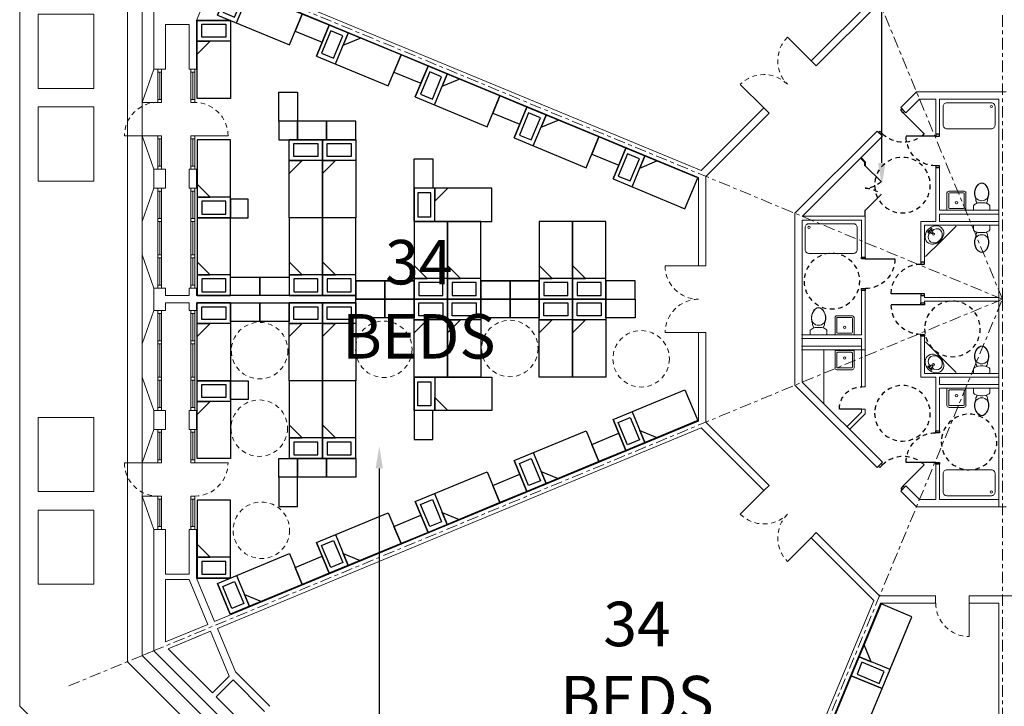
# Model space of a CAD drawing. Units: metres. Extents: x -9821 to 1495, y -249 to 1419.
# Drawn here: x -9611 to -9584, y -48 to -29 of the extents above; entities that cross this region are included whole.
import ezdxf
from ezdxf import colors
from ezdxf.entities.mleader import LeaderData, LeaderLine
from ezdxf.math import Vec2, Vec3

# ---------------------------------------------------------------- set-up
doc = ezdxf.new("R2010")
doc.units = ezdxf.units.M
doc.header["$LTSCALE"] = 0.25
doc.header["$MEASUREMENT"] = 0
doc.linetypes.add('CENTER', pattern=[2, 1.25, -0.25, 0.25, -0.25])
doc.linetypes.add('DASHED', pattern=[0.75, 0.5, -0.25])
doc.layers.get('0').update_dxf_attribs({"color": 5})
for name, color, linetype, lineweight in [('A-01 APPL', 2, 'Continuous', 20), ('A-01 DECK', 2, 'Continuous', 20), ('A-01 EX. WALL', 4, 'Continuous', 20), ('A-01 TEXT', 6, 'Continuous', 20), ('A-02 DOOR', 6, 'Continuous', 20), ('A-02 WINDOW', 6, 'Continuous', 20), ('E-BUILDING', 4, 'Continuous', 20)]:
    doc.layers.add(name, color=color, linetype=linetype, lineweight=lineweight)
doc.layers.add('A-01 DOORS', color=6, linetype='Continuous')
doc.layers.add('A2- FURNITURE', color=8, linetype='Continuous')
doc.styles.add('AR', font='arial.ttf')

# ---------------------------------------------------------------- blocks, each defined once
blk = doc.blocks.new('SHELTER BED')
at = {"layer": 'A2- FURNITURE'}
for p, q in [((0, -1.358), (0.9, -1.358)), ((0.9, -1.358), (0.549, -1.358)), ((0.549, -1.358), (0.9, -1.709))]:
    blk.add_line(p, q, dxfattribs=at)
for points in [[(0, -2.9), (0.9, -2.9), (0.9, -0.8), (0, -0.8)], [(0, -0.8), (0.9, -0.8), (0.9, -0.8), (0, -0.8)], [(0.126, -1.249), (0.774, -1.249), (0.774, -0.9), (0.126, -0.9)]]:
    blk.add_lwpolyline(points, close=True, dxfattribs=at)
blk = doc.blocks.new('TOILET TOP')
at = {"linetype": 'Continuous'}
for p, q in [((-8.8, 0, 0), (-8.7, 0)), ((-8.7, 0), (8.7, 0)), ((8.7, 0), (8.8, 0, 0)), ((-8.8, -0.1, 0), (-8.8, 0, 0)), ((-8.8, -0.4, 0.3), (-8.8, -0.1, 0)), ((-8.8, -0.1, 0), (-8.8, -0.1, 0)), ((-8.8, -1.6, 0.3), (-8.8, -0.4, 0.3)), ((-8.8, -2.7, 0.3), (-8.8, -1.6, 0.3)), ((-8.8, -3.7, 0.3), (-8.8, -2.7, 0.3)), ((-8.8, -4.8, 0.3), (-8.8, -3.7, 0.3)), ((-8.8, -4.9, 0.3), (-8.8, -4.8, 0.3)), ((-8.8, -4.8, 0.3), (-8.8, -4.8, 0.3)), ((-7.9, -5.9, 0.3), (-8.8, -4.9, 0.3)), ((-5.9, -7.1, 0.3), (-7.9, -5.9, 0.3)), ((-3.6, -7.8, 0.3), (-5.9, -7.1, 0.3)), ((-1.2, -8, 0.3), (-3.6, -7.8, 0.3)), ((0, -8, 0.3), (-1.2, -8, 0.3)), ((-0.3, -10.2, -13.7), (0.3, -10.2, -13.7)), ((1.2, -8, 0.3), (0, -8, 0.3)), ((3.6, -7.8, 0.3), (1.2, -8, 0.3)), ((5.9, -7.1, 0.3), (3.6, -7.8, 0.3)), ((7.9, -5.9, 0.3), (5.9, -7.1, 0.3)), ((8.8, -4.9, 0.3), (7.9, -5.9, 0.3)), ((8.8, 0, 0), (8.8, -0.1, 0)), ((8.8, -0.1, 0), (8.8, -0.1, 0)), ((8.8, -0.1, 0), (8.8, -0.4, 0.3)), ((8.8, -0.4, 0.3), (8.8, -3.7, 0.3)), ((8.8, -3.7, 0.3), (8.8, -4.8, 0.3)), ((8.8, -4.8, 0.3), (8.8, -4.8, 0.3)), ((8.8, -4.8, 0.3), (8.8, -4.9, 0.3))]:
    blk.add_line(p, q, dxfattribs=at)
for points, elevation in [([(-7.9, -5.9), (-8, -6), (-8, -6), (-8, -6), (-6.8, -6.6)], -3), ([(-4.8, -7.4), (-4.8, -7.5), (-5.3, -8.3), (-6.1, -10.1), (-6.3, -11.1), (-6.4, -12), (-7, -14), (-7.3, -15.2), (-7.6, -16.5), (-7.7, -17.9), (-7.7, -18.7), (-7.6, -19.7), (-7.3, -21.1), (-6.8, -22.7), (-6.1, -24.3), (-4.9, -26.3), (-3.3, -27.8), (-1.4, -28.8), (0, -29), (1.4, -28.8), (3.3, -27.8), (4.9, -26.3), (6, -24.3), (6.8, -22.7), (7.3, -21.1), (7.6, -19.7), (7.7, -18.7), (7.7, -17.9), (7.6, -16.5), (7.3, -15.2), (7, -14), (6.4, -12), (6.3, -11.1), (6.1, -10.1), (5.3, -8.3), (4.9, -7.6), (4.8, -7.5), (4.8, -7.4)], -13.7), ([(-0.3, -10.2), (-1.6, -10.3), (-3.2, -10.8), (-5.8, -12.7), (-7, -15.3), (-7.3, -16.5), (-7.4, -17.8), (-7.4, -18.7), (-7.3, -19.7), (-7, -21.1), (-6.6, -22.5), (-5.8, -24.2), (-4.7, -26.1), (-3.2, -27.6), (-1.3, -28.6), (0, -28.8)], -13.7), ([(0.3, -10.2), (1.6, -10.3), (3.2, -10.8), (5.8, -12.7), (7, -15.3), (7.3, -16.5), (7.4, -17.8), (7.4, -18.7), (7.3, -19.7), (7, -21.1), (6.6, -22.5), (5.8, -24.2), (4.7, -26.1), (3.2, -27.6), (1.3, -28.6), (0, -28.8)], -13.7)]:
    blk.add_lwpolyline(points, dxfattribs=dict(at, elevation=elevation))
blk = doc.blocks.new('school sink')
at = {"color": 0, "linetype": 'Continuous'}
for p, q in [((-10.1, 18.4), (-10.1, 0)), ((-8.3, 20.3), (8.3, 20.3)), ((-8.3, 17.5), (-8.3, 2.8)), ((-7.4, 18.4), (7.4, 18.4)), ((8.3, 2.8), (8.3, 17.5)), ((10.1, 0), (10.1, 18.4)), ((-10.1, 0), (10.1, 0)), ((-7.4, 1.8), (7.4, 1.8))]:
    blk.add_line(p, q, dxfattribs=at)
blk.add_circle((0, 8), 1.27, dxfattribs=at)
for centre, radius, start, end in [((-8.3, 18.4), 1.84, 90, 180), ((-7.4, 17.5), 0.922, 90, 180), ((7.4, 17.5), 0.922, 0, 90), ((8.3, 18.4), 1.84, 0, 90), ((-7.4, 2.8), 0.922, 180, 270), ((7.4, 2.8), 0.922, 270, 0)]:
    blk.add_arc(centre, radius, start, end, dxfattribs=at)
blk = doc.blocks.new('M_BATH_BASIN_Vanity Unit_P')
at = {"lineweight": -2}
for p, q in [((6.1, 3.7), (6.1, 0.9)), ((6.1, -0.9), (6.1, -3.7))]:
    blk.add_line(p, q, dxfattribs=at)
for points in [[(4.8, -0.9), (4.8, -2.7), (3.6, -2.7), (3.6, 2.7), (4.8, 2.7), (4.8, 0.9)], [(7.8, 0.9), (3.9, 0.9), (3.9, -0.9), (7.8, -0.9)]]:
    blk.add_lwpolyline(points, dxfattribs=at)
for centre, major_axis, start_param, end_param in [((10.8, 0), (0, 10.8), -1.570796, 4.712389), ((12.1, 0), (0, 8.23), 2.032408, 7.39237), ((7.3, 0), (0, 1.02), 3.694408, 5.73037), ((9.7, 0), (0, 1.12), 4.712389, 10.995574)]:
    blk.add_ellipse(centre, major_axis=major_axis, ratio=0.818182, start_param=start_param, end_param=end_param, dxfattribs=at)
blk = doc.blocks.new('turtle shell hc bath')
at = {"layer": 'A-01 APPL'}
for p, q in [((3.838, -1.562), (3.428, -1.151)), ((6.962, -1.562), (7.372, -1.151)), ((3.838, -1.562), (4.249, -1.972)), ((6.962, -1.562), (6.551, -1.972)), ((4.038, -4.72), (2.583, -4.72))]:
    blk.add_line(p, q, dxfattribs=at)
for points in [[(0.1, -0.2), (0.1, -1.4, 0.414214), (0.2, -1.5), (0.7, -1.5, 0.414214), (0.8, -1.4), (0.8, -0.2, 0.414214), (0.7, -0.1), (0.2, -0.1, 0.414214)], [(10.7, -0.2), (10.7, -1.4, -0.414214), (10.6, -1.5), (10.1, -1.5, -0.414214), (10, -1.4), (10, -0.2, -0.414214), (10.1, -0.1), (10.6, -0.1, -0.414214)], [(7.438, -5.12), (7.438, -3.92, 0.414214), (7.338, -3.82), (6.738, -3.82, 0.414214), (6.638, -3.92), (6.638, -5.12, 0.414214), (6.738, -5.22), (7.338, -5.22, 0.414214)]]:
    blk.add_lwpolyline(points, format="xyb", close=True, dxfattribs=at)
for centre in [(0.2, -0.2), (10.6, -0.2), (7.338, -5.12)]:
    blk.add_circle(centre, 0.03, dxfattribs=at)
at = {"layer": 'A-01 DOORS'}
for p, q in [((1, -1.7), (1, -2.5)), ((9.8, -1.7), (9.8, -2.5)), ((0.367, -2.575), (0.933, -2.009)), ((5.25, -2.1), (5.25, -2.9)), ((5.55, -2.1), (5.55, -2.9)), ((10.433, -2.575), (9.867, -2.009)), ((6.488, -3.6), (6.488, -2.8)), ((7.798, -3.6), (8.222, -3.176)), ((8.998, -3.6), (8.574, -3.176)), ((2.438, -3.7), (2.438, -4.3)), ((9.093, -3.615), (9.208, -3.73)), ((9.108, -3.6), (9.223, -3.715))]:
    blk.add_line(p, q, dxfattribs=at)
for points in [[(0.95, -1.7), (1, -1.7), (1, -1.6), (0.95, -1.6)], [(1.8, -1.7), (1.85, -1.7), (1.85, -1.6), (1.8, -1.6)], [(9, -1.7), (8.95, -1.7), (8.95, -1.6), (9, -1.6)], [(9.85, -1.7), (9.8, -1.7), (9.8, -1.6), (9.85, -1.6)], [(4.4, -2.1), (4.45, -2.1), (4.45, -2), (4.4, -2)], [(5.25, -2.1), (5.3, -2.1), (5.3, -2), (5.25, -2)], [(5.55, -2.1), (5.5, -2.1), (5.5, -2), (5.55, -2)], [(6.4, -2.1), (6.35, -2.1), (6.35, -2), (6.4, -2)], [(0.331, -2.539), (0.367, -2.575), (0.296, -2.645), (0.261, -2.61)], [(10.469, -2.539), (10.433, -2.575), (10.504, -2.645), (10.539, -2.61)], [(0.933, -3.14), (0.968, -3.176), (0.897, -3.246), (0.862, -3.211)], [(9.867, -3.14), (9.832, -3.176), (9.903, -3.246), (9.938, -3.211)], [(5.688, -3.6), (5.638, -3.6), (5.638, -3.7), (5.688, -3.7)], [(6.538, -3.6), (6.488, -3.6), (6.488, -3.7), (6.538, -3.7)]]:
    blk.add_lwpolyline(points, close=True, dxfattribs=at)
for points in [[(7.638, -3.6), (7.798, -3.6), (7.798, -3.615), (7.638, -3.615)], [(9.108, -3.6), (8.998, -3.6), (8.998, -3.615), (9.093, -3.615)]]:
    blk.add_lwpolyline(points, dxfattribs=at)
at = {"layer": 'A-01 DOORS', "color": 5, "linetype": 'DASHED'}
for centre in [(1.55, -0.8), (4.6, -1.25), (2.323, -2.598), (8.477, -2.598), (5.888, -4.5)]:
    blk.add_circle(centre, 0.75, dxfattribs=at)
for centre, radius, start, end in [((1, -1.7), 0.8, 270, 0), ((9.8, -1.7), 0.8, 180, 270), ((0.367, -2.575), 0.8, 315, 45), ((5.25, -2.1), 0.8, 180, 270), ((5.55, -2.1), 0.8, 270, 0), ((10.433, -2.575), 0.8, 135, 225), ((6.488, -3.6), 0.8, 90, 180), ((7.798, -3.6), 0.6, 0, 45), ((8.998, -3.6), 0.6, 135, 180), ((2.438, -3.7), 0.6, 270, 0)]:
    blk.add_arc(centre, radius, start, end, dxfattribs=at)
at = {"layer": 'A-01 EX. WALL'}
for p, q in [((0, 0), (3, 0)), ((0, 0), (0, -1.6)), ((3, 0), (3, -1.6)), ((3.1, 0), (3.1, -1.6)), ((3.1, 0), (3.3, 0)), ((3.3, 0), (3.3, -1.6)), ((3.4, 0), (3.4, -2)), ((3.4, 0), (7.4, 0)), ((5.35, 0), (5.35, -2)), ((5.45, -2), (5.45, 0)), ((7.4, 0), (7.4, -2)), ((7.5, 0), (7.5, -1.6)), ((7.5, 0), (7.7, 0)), ((7.7, 0), (7.7, -1.6)), ((7.8, 0), (7.8, -1.6)), ((7.8, 0), (10.8, 0)), ((10.8, 0), (10.8, -1.6)), ((-0.2, -1.7), (-0.2, -2.22)), ((0, -1.6), (0.95, -1.6)), ((0, -1.7), (0.95, -1.7)), ((0, -1.7), (0, -1.7)), ((0, -1.7), (0, -2.137)), ((0.95, -1.7), (0.95, -1.6)), ((1.85, -1.6), (2.55, -1.6)), ((1.85, -1.7), (1.85, -1.6)), ((1.85, -1.7), (3.3, -1.7)), ((2.45, -1.7), (1.85, -1.7)), ((1.9, -1.6), (3, -1.6)), ((3.1, -1.6), (3.3, -1.6)), ((3.3, -1.7), (3.3, -2.1)), ((7.7, -1.6), (7.5, -1.6)), ((8.95, -1.7), (7.5, -1.7)), ((7.5, -1.7), (7.5, -2.1)), ((8.9, -1.6), (7.8, -1.6)), ((8.95, -1.6), (8.25, -1.6)), ((8.35, -1.7), (8.95, -1.7)), ((8.95, -1.7), (8.95, -1.6)), ((10.8, -1.6), (9.85, -1.6)), ((9.85, -1.7), (9.85, -1.6)), ((10.8, -1.7), (9.85, -1.7)), ((10.7, -1.6), (10.8, -1.6)), ((10.7, -1.7), (10.8, -1.7)), ((10.8, -1.7), (10.8, -1.7)), ((10.8, -1.7), (10.8, -2.137)), ((11, -1.7), (11, -2.22)), ((3.3, -2.1), (4.4, -2.1)), ((3.4, -2), (4.4, -2)), ((4.4, -2.1), (4.4, -2)), ((5.3, -2.1), (5.3, -2)), ((5.35, -2), (5.3, -2)), ((5.3, -2), (5.3, -2.1)), ((5.3, -2.1), (5.5, -2.1)), ((5.5, -2), (5.45, -2)), ((5.5, -2.1), (5.5, -2)), ((5.5, -2.1), (5.5, -2)), ((7.4, -2), (6.4, -2)), ((6.4, -2.1), (6.4, -2)), ((6.4, -2.1), (6.45, -2.1)), ((7.5, -2.1), (6.4, -2.1)), ((-0.2, -2.22), (0.225, -2.645)), ((0, -2.137), (0.367, -2.504)), ((10.8, -2.137), (10.433, -2.504)), ((11, -2.22), (10.575, -2.645)), ((0.367, -2.504), (0.225, -2.645)), ((10.433, -2.504), (10.575, -2.645)), ((1.003, -3.14), (0.862, -3.282)), ((1.003, -3.14), (3.163, -5.3)), ((9.797, -3.14), (7.637, -5.3)), ((9.797, -3.14), (9.938, -3.282)), ((0.862, -3.282), (3.08, -5.5)), ((9.938, -3.282), (7.72, -5.5)), ((2.311, -3.6), (1.887, -4.024)), ((2.353, -3.7), (1.958, -4.095)), ((2.438, -3.6), (2.311, -3.6)), ((2.438, -3.7), (2.353, -3.7)), ((2.438, -3.7), (2.438, -3.6)), ((5.638, -3.6), (3.038, -3.6)), ((3.038, -3.7), (3.038, -3.6)), ((4.338, -3.7), (3.038, -3.7)), ((4.038, -4.35), (4.038, -3.6)), ((4.038, -5.32), (4.038, -3.7)), ((4.138, -5.32), (4.138, -3.7)), ((4.138, -5.32), (4.138, -3.7)), ((4.338, -5.32), (4.338, -3.7)), ((4.338, -5.32), (4.338, -3.7)), ((4.438, -5.32), (4.438, -3.7)), ((5.638, -3.7), (4.438, -3.7)), ((4.438, -4.35), (4.438, -3.7)), ((5.638, -3.62), (5.638, -3.7)), ((7.638, -3.6), (6.538, -3.6)), ((6.538, -3.6), (6.538, -3.7)), ((7.538, -3.7), (6.538, -3.7)), ((7.538, -3.7), (7.538, -5.3)), ((7.638, -3.6), (7.638, -5.299)), ((4.438, -5.32), (4.438, -4.5)), ((7.538, -5.3), (3.163, -5.3)), ((7.72, -5.5), (3.08, -5.5))]:
    blk.add_line(p, q, dxfattribs=at)
at = {"layer": 'A-01 APPL', "yscale": 0.0254, "zscale": 0.0254}
for name, p, xscale, rotation in [('TOILET TOP', (3, -0.46), -0.0254, 270), ('TOILET TOP', (3.4, -0.46), 0.0254, 90.00000000000001), ('TOILET TOP', (7.4, -0.46), -0.0254, 270), ('TOILET TOP', (7.8, -0.46), 0.0254, 90.00000000000001), ('school sink', (3, -1.14), -0.0254, 90), ('school sink', (7.8, -1.14), 0.0254, 270), ('M_BATH_BASIN_Vanity Unit_P', (3.471, -1.929), 0.0254, 44.99999999999999), ('M_BATH_BASIN_Vanity Unit_P', (7.329, -1.929), -0.0254, 315), ('school sink', (4.015, -4.16), 0.0254, 89.9999999999994), ('school sink', (4.438, -4.16), -0.0254, 270.0000000000006), ('TOILET TOP', (4.438, -4.86), -0.0254, 90)]:
    blk.add_blockref(name, p, dxfattribs=dict(at, xscale=xscale, rotation=rotation))

msp = doc.modelspace()

# ---------------------------------------------------------------- linework, layer by layer
at = {"layer": 'A-01 DECK', "color": 2}
for p, q in [((-9610.662, -25.895), (-9610.662, -47.857)), ((-9607.356, -46.487), (-9607.356, -27.264)), ((-9607.356, -46.487), (-9593.763, -60.08)), ((-9595.132, -63.386), (-9610.662, -47.857))]:
    msp.add_line(p, q, dxfattribs=at)
at = {"layer": 'A-01 DECK', "color": 8}
for q in [(-9607.756, -26.957), (-9593.928, -60.48)]:
    msp.add_line((-9607.756, -46.653), q, dxfattribs=at)
at = {"layer": 'A-01 DECK'}
msp.add_line((-9607.04, -46.357), (-9607.356, -46.487), dxfattribs=at)
at = {"layer": 'A-01 DECK', "color": 8}
for points in [[(-9608.662, -29.186), (-9610.162, -29.186), (-9610.162, -31.186), (-9608.662, -31.186), (-9608.662, -29.186)], [(-9608.662, -31.686), (-9610.162, -31.686), (-9610.162, -33.686), (-9608.662, -33.686), (-9608.662, -31.686)], [(-9608.662, -40.066), (-9610.162, -40.066), (-9610.162, -42.066), (-9608.662, -42.066), (-9608.662, -40.066)], [(-9608.662, -42.566), (-9610.162, -42.566), (-9610.162, -44.566), (-9608.662, -44.566), (-9608.662, -42.566)]]:
    msp.add_lwpolyline(points, dxfattribs=at)
at = {"layer": 'A-01 EX. WALL'}
for p, q in [((-9607.04, -30.666), (-9607.04, -27.395)), ((-9592.275, -33.403), (-9605.329, -27.995)), ((-9592.351, -33.587), (-9605.406, -28.18)), ((-9587.624, -28.752), (-9589.313, -30.441)), ((-9587.465, -28.876), (-9589.172, -30.583)), ((-9606.729, -30.666), (-9606.729, -29.462)), ((-9606.091, -29.462), (-9606.729, -29.462)), ((-9589.313, -30.441), (-9589.172, -30.583)), ((-9606.729, -30.666), (-9607.04, -30.666)), ((-9605.891, -30.666), (-9606.091, -30.666)), ((-9585.951, -31.276), (-9584.051, -31.276)), ((-9584.251, -42.476), (-9584.251, -31.476)), ((-9590.586, -31.714), (-9592.275, -33.403)), ((-9590.444, -31.855), (-9592.151, -33.562)), ((-9590.586, -31.714), (-9590.444, -31.855)), ((-9607.04, -33.876), (-9607.04, -33.366)), ((-9606.729, -33.366), (-9607.04, -33.366)), ((-9606.729, -33.876), (-9606.729, -33.366)), ((-9606.091, -33.876), (-9606.091, -33.366)), ((-9605.891, -33.366), (-9606.091, -33.366)), ((-9605.891, -33.876), (-9605.891, -33.366)), ((-9592.351, -35.976), (-9592.351, -33.587)), ((-9592.151, -35.976), (-9592.151, -33.562)), ((-9606.729, -33.876), (-9607.04, -33.876)), ((-9605.891, -33.876), (-9606.091, -33.876)), ((-9592.351, -35.976), (-9592.151, -35.976)), ((-9607.04, -37.176), (-9607.04, -36.576)), ((-9606.729, -36.576), (-9607.04, -36.576)), ((-9606.729, -36.776), (-9606.729, -36.576)), ((-9606.091, -36.776), (-9606.091, -36.576)), ((-9605.891, -36.576), (-9606.091, -36.576)), ((-9605.891, -36.776), (-9605.891, -36.576)), ((-9606.091, -36.776), (-9606.729, -36.776)), ((-9601.596, -36.776), (-9605.891, -36.776)), ((-9601.596, -36.976), (-9601.596, -36.776)), ((-9606.729, -37.176), (-9607.04, -37.176)), ((-9606.729, -37.176), (-9606.729, -36.976)), ((-9606.091, -36.976), (-9606.729, -36.976)), ((-9606.091, -37.176), (-9606.091, -36.976)), ((-9605.891, -37.176), (-9606.091, -37.176)), ((-9601.596, -36.976), (-9605.891, -36.976)), ((-9605.891, -37.176), (-9605.891, -36.976)), ((-9592.351, -40.164), (-9592.351, -37.776)), ((-9592.351, -37.776), (-9592.151, -37.776)), ((-9592.151, -40.19), (-9592.151, -37.776)), ((-9607.04, -40.386), (-9607.04, -39.876)), ((-9606.729, -39.876), (-9607.04, -39.876)), ((-9606.729, -40.386), (-9606.729, -39.876)), ((-9606.091, -40.386), (-9606.091, -39.876)), ((-9605.891, -39.876), (-9606.091, -39.876)), ((-9605.891, -40.386), (-9605.891, -39.876)), ((-9592.351, -40.164), (-9605.406, -45.572)), ((-9592.275, -40.349), (-9605.329, -45.756)), ((-9592.275, -40.349), (-9590.586, -42.038)), ((-9592.151, -40.19), (-9590.444, -41.896)), ((-9606.729, -40.386), (-9607.04, -40.386)), ((-9605.891, -40.386), (-9606.091, -40.386)), ((-9605.891, -40.386), (-9606.091, -40.386)), ((-9590.586, -42.038), (-9590.444, -41.896)), ((-9586.471, -42.476), (-9584.051, -42.476)), ((-9607.04, -46.357), (-9607.04, -43.086)), ((-9606.729, -43.086), (-9607.04, -43.086)), ((-9606.729, -44.289), (-9606.729, -43.086)), ((-9605.891, -43.086), (-9606.091, -43.086)), ((-9605.891, -43.086), (-9606.091, -43.086)), ((-9589.313, -43.31), (-9589.172, -43.169)), ((-9589.172, -43.169), (-9587.465, -44.876)), ((-9589.313, -43.31), (-9587.624, -44.999)), ((-9606.091, -44.289), (-9606.729, -44.289)), ((-9606.729, -46.12), (-9606.729, -44.439)), ((-9606.091, -44.439), (-9606.729, -44.439)), ((-9587.465, -44.876), (-9585.958, -44.876)), ((-9585.958, -45.076), (-9585.958, -44.876)), ((-9585.051, -44.876), (-9581.841, -44.876)), ((-9585.051, -45.076), (-9585.051, -44.876)), ((-9587.624, -44.999), (-9593.032, -58.054)), ((-9587.439, -45.076), (-9592.847, -58.13)), ((-9587.439, -45.076), (-9585.951, -45.076)), ((-9585.051, -45.076), (-9584.251, -45.076)), ((-9605.59, -45.648), (-9606.729, -46.12)), ((-9605.891, -45.773), (-9606.729, -46.12)), ((-9605.514, -45.833), (-9606.653, -46.305)), ((-9605.815, -45.957), (-9606.653, -46.305)), ((-9607.04, -46.357), (-9604.727, -48.669)), ((-9606.653, -46.305), (-9605.465, -47.493)), ((-9605.013, -47.041), (-9605.465, -47.493)), ((-9604.907, -47.147), (-9605.358, -47.599)), ((-9605.358, -47.599), (-9604.507, -48.45))]:
    msp.add_line(p, q, dxfattribs=at)
at = {"layer": 'A-01 EX. WALL', "color": 8, "linetype": 'DASHED'}
msp.add_line((-9589.751, -39.195), (-9589.751, -34.556), dxfattribs=at)
at = {"layer": 'A-01 EX. WALL', "color": 4}
msp.add_line((-9584.251, -45.076), (-9584.251, -58.616), dxfattribs=at)
at = {"layer": 'A-01 EX. WALL'}
for points in [[(-9605.891, -30.666), (-9605.891, -29.352), (-9605.406, -28.18)], [(-9606.091, -30.666), (-9606.091, -29.462)], [(-9606.091, -44.289), (-9606.091, -43.086)], [(-9605.891, -43.086), (-9605.891, -44.4), (-9605.406, -45.572)], [(-9605.59, -45.648), (-9606.091, -44.439)], [(-9606.074, -44.48), (-9605.59, -45.648)], [(-9605.013, -47.041), (-9605.013, -47.041), (-9605.514, -45.833)], [(-9603.915, -47.857), (-9604.844, -46.928), (-9605.329, -45.756)], [(-9604.056, -47.999), (-9604.907, -47.147)]]:
    msp.add_lwpolyline(points, dxfattribs=at)
for points in [[(-9584.251, -34.776), (-9584.251, -34.576), (-9585.851, -34.576), (-9585.851, -34.776)], [(-9587.951, -38.138), (-9587.951, -37.938), (-9589.551, -37.938), (-9589.551, -38.138)], [(-9584.251, -39.176), (-9584.251, -38.976), (-9585.851, -38.976), (-9585.851, -39.176)]]:
    msp.add_lwpolyline(points, close=True, dxfattribs=at)
at = {"layer": 'A-01 EX. WALL', "color": 5, "linetype": 'DASHED'}
for centre in [(-9597.44, -38.205), (-9604.189, -38.262, -0.698), (-9600.84, -38.225), (-9593.898, -38.483, -0.698), (-9604.198, -40.354, -0.698), (-9604.142, -43.108)]:
    msp.add_circle(centre, 0.762, dxfattribs=at)
at = {"layer": 'A-02 DOOR'}
for p, q in [((-9589.313, -30.441), (-9589.949, -29.805)), ((-9590.586, -31.714), (-9591.222, -31.078)), ((-9606.935, -32.466), (-9607.835, -32.466)), ((-9605.941, -32.466), (-9605.041, -32.466)), ((-9592.351, -35.976), (-9593.251, -35.976)), ((-9592.351, -37.776), (-9593.251, -37.776)), ((-9606.935, -41.286), (-9607.835, -41.286)), ((-9605.941, -41.286), (-9605.041, -41.286)), ((-9590.586, -42.038), (-9591.222, -42.674)), ((-9589.313, -43.31), (-9589.949, -43.947)), ((-9585.051, -45.076), (-9585.051, -45.976))]:
    msp.add_line(p, q, dxfattribs=at)
at = {"layer": 'A-02 DOOR', "color": 5, "linetype": 'DASHED'}
for centre, start, end in [((-9589.313, -30.441), 135, 225), ((-9590.586, -31.714), 45, 135), ((-9606.935, -32.466), 90, 180), ((-9605.941, -32.466), 0, 90), ((-9592.351, -35.976), 180, 270), ((-9592.351, -37.776), 90, 180), ((-9606.935, -41.286), 180, 270), ((-9605.941, -41.286), 270, 360), ((-9590.586, -42.038), 225, 315), ((-9589.313, -43.31), 135, 225), ((-9585.051, -45.076), 180, 270)]:
    msp.add_arc(centre, 0.9, start, end, dxfattribs=at)
at = {"layer": 'A-02 WINDOW', "color": 2}
for p, q in [((-9607.356, -31.566), (-9607.04, -30.666)), ((-9606.935, -30.746), (-9606.935, -31.486)), ((-9606.835, -31.486), (-9606.835, -30.746)), ((-9606.041, -30.746), (-9606.041, -31.486)), ((-9605.941, -31.486), (-9605.941, -30.746)), ((-9606.935, -31.566), (-9607.356, -31.566)), ((-9607.04, -33.366), (-9607.356, -32.466)), ((-9606.935, -32.546), (-9606.935, -33.286)), ((-9606.835, -32.546), (-9606.835, -33.286)), ((-9606.041, -32.546), (-9606.041, -33.286)), ((-9605.941, -32.546), (-9605.941, -33.286)), ((-9607.356, -34.776), (-9607.04, -33.876)), ((-9606.935, -33.956), (-9606.935, -34.696)), ((-9606.835, -34.696), (-9606.835, -33.956)), ((-9606.041, -34.696), (-9606.041, -33.956)), ((-9605.941, -34.696), (-9605.941, -33.956)), ((-9606.935, -34.776), (-9606.935, -35.676)), ((-9606.835, -35.676), (-9606.835, -34.776)), ((-9606.041, -35.676), (-9606.041, -34.776)), ((-9605.941, -34.776), (-9605.941, -35.676)), ((-9607.04, -36.576), (-9607.356, -35.676)), ((-9606.935, -35.756), (-9606.935, -36.496)), ((-9606.835, -35.756), (-9606.835, -36.496)), ((-9606.041, -36.496), (-9606.041, -35.756)), ((-9605.941, -35.756), (-9605.941, -36.496)), ((-9607.356, -38.076), (-9607.04, -37.176)), ((-9606.935, -37.256), (-9606.935, -37.996)), ((-9606.835, -37.996), (-9606.835, -37.256)), ((-9606.041, -37.256), (-9606.041, -37.996)), ((-9605.941, -37.996), (-9605.941, -37.256)), ((-9606.935, -38.076), (-9606.935, -38.976)), ((-9606.835, -38.976), (-9606.835, -38.076)), ((-9606.041, -38.076), (-9606.041, -38.976)), ((-9605.941, -38.976), (-9605.941, -38.076)), ((-9607.04, -39.876), (-9607.356, -38.976)), ((-9606.935, -39.056), (-9606.935, -39.796)), ((-9606.835, -39.056), (-9606.835, -39.796)), ((-9606.041, -39.056), (-9606.041, -39.796)), ((-9605.941, -39.056), (-9605.941, -39.796)), ((-9607.04, -40.386), (-9607.356, -41.286)), ((-9606.935, -41.206), (-9606.935, -40.466)), ((-9606.835, -41.206), (-9606.835, -40.466)), ((-9606.041, -41.206), (-9606.041, -40.466)), ((-9605.941, -41.206), (-9605.941, -40.466)), ((-9606.935, -42.186), (-9607.356, -42.186)), ((-9607.356, -42.186), (-9607.04, -43.086)), ((-9606.935, -43.006), (-9606.935, -42.266)), ((-9606.835, -42.266), (-9606.835, -43.006)), ((-9606.041, -43.006), (-9606.041, -42.266)), ((-9605.941, -42.266), (-9605.941, -43.006))]:
    msp.add_line(p, q, dxfattribs=at)
at = {"layer": 'A-02 WINDOW'}
for p, q in [((-9606.885, -31.486), (-9606.885, -30.746)), ((-9605.991, -31.486), (-9605.991, -30.746)), ((-9606.885, -33.286), (-9606.885, -32.546)), ((-9605.991, -33.286), (-9605.991, -32.546)), ((-9606.835, -33.286), (-9606.935, -33.286)), ((-9606.935, -33.286), (-9606.935, -33.366)), ((-9605.941, -33.286), (-9606.041, -33.286)), ((-9606.041, -33.286), (-9606.041, -33.366)), ((-9606.885, -34.696), (-9606.885, -33.956)), ((-9606.041, -33.956), (-9606.041, -33.876)), ((-9605.941, -33.956), (-9606.041, -33.956)), ((-9605.991, -33.956), (-9605.991, -34.696)), ((-9606.885, -35.676), (-9606.885, -34.776)), ((-9605.991, -34.776), (-9605.991, -35.676)), ((-9606.885, -36.496), (-9606.885, -35.756)), ((-9605.991, -35.756), (-9605.991, -36.496)), ((-9606.835, -36.496), (-9606.935, -36.496)), ((-9606.935, -36.496), (-9606.935, -36.576)), ((-9606.885, -37.996), (-9606.885, -37.256)), ((-9605.991, -37.996), (-9605.991, -37.256)), ((-9606.885, -38.976), (-9606.885, -38.076)), ((-9605.991, -38.976), (-9605.991, -38.076)), ((-9606.885, -39.796), (-9606.885, -39.056)), ((-9605.991, -39.796), (-9605.991, -39.056)), ((-9606.835, -39.796), (-9606.935, -39.796)), ((-9606.935, -39.796), (-9606.935, -39.876)), ((-9605.941, -39.796), (-9606.041, -39.796)), ((-9606.041, -39.796), (-9606.041, -39.876)), ((-9606.935, -40.466), (-9606.935, -40.386)), ((-9606.835, -40.466), (-9606.935, -40.466)), ((-9606.885, -40.466), (-9606.885, -41.206)), ((-9606.041, -40.466), (-9606.041, -40.386)), ((-9605.941, -40.466), (-9606.041, -40.466)), ((-9605.991, -40.466), (-9605.991, -41.206)), ((-9606.885, -42.266), (-9606.885, -43.006)), ((-9605.991, -42.266), (-9605.991, -43.006))]:
    msp.add_line(p, q, dxfattribs=at)
for points in [[(-9606.835, -30.666), (-9606.935, -30.666), (-9606.935, -30.746), (-9606.835, -30.746)], [(-9605.941, -30.666), (-9606.041, -30.666), (-9606.041, -30.746), (-9605.941, -30.746)], [(-9606.835, -31.486), (-9606.935, -31.486), (-9606.935, -31.566), (-9606.835, -31.566)], [(-9605.941, -31.486), (-9606.041, -31.486), (-9606.041, -31.566), (-9605.941, -31.566)], [(-9606.835, -32.466), (-9606.935, -32.466), (-9606.935, -32.546), (-9606.835, -32.546)], [(-9605.941, -32.466), (-9606.041, -32.466), (-9606.041, -32.546), (-9605.941, -32.546)], [(-9606.835, -33.286), (-9606.935, -33.286), (-9606.935, -33.366), (-9606.835, -33.366)], [(-9605.941, -33.286), (-9606.041, -33.286), (-9606.041, -33.366), (-9605.941, -33.366)], [(-9606.835, -33.876), (-9606.935, -33.876), (-9606.935, -33.956), (-9606.835, -33.956)], [(-9605.941, -33.956), (-9606.041, -33.956), (-9606.041, -33.876), (-9605.941, -33.876)], [(-9606.835, -34.696), (-9606.935, -34.696), (-9606.935, -34.776), (-9606.835, -34.776)], [(-9605.941, -34.776), (-9606.041, -34.776), (-9606.041, -34.696), (-9605.941, -34.696)], [(-9606.835, -35.676), (-9606.935, -35.676), (-9606.935, -35.756), (-9606.835, -35.756)], [(-9605.941, -35.756), (-9606.041, -35.756), (-9606.041, -35.676), (-9605.941, -35.676)], [(-9606.835, -36.496), (-9606.935, -36.496), (-9606.935, -36.576), (-9606.835, -36.576)], [(-9605.941, -36.576), (-9606.041, -36.576), (-9606.041, -36.496), (-9605.941, -36.496)], [(-9606.835, -37.176), (-9606.935, -37.176), (-9606.935, -37.256), (-9606.835, -37.256)], [(-9605.941, -37.176), (-9606.041, -37.176), (-9606.041, -37.256), (-9605.941, -37.256)], [(-9606.835, -37.996), (-9606.935, -37.996), (-9606.935, -38.076), (-9606.835, -38.076)], [(-9605.941, -37.996), (-9606.041, -37.996), (-9606.041, -38.076), (-9605.941, -38.076)], [(-9606.835, -38.976), (-9606.935, -38.976), (-9606.935, -39.056), (-9606.835, -39.056)], [(-9605.941, -38.976), (-9606.041, -38.976), (-9606.041, -39.056), (-9605.941, -39.056)], [(-9606.835, -39.796), (-9606.935, -39.796), (-9606.935, -39.876), (-9606.835, -39.876)], [(-9605.941, -39.796), (-9606.041, -39.796), (-9606.041, -39.876), (-9605.941, -39.876)], [(-9606.835, -40.466), (-9606.935, -40.466), (-9606.935, -40.386), (-9606.835, -40.386)], [(-9605.941, -40.466), (-9606.041, -40.466), (-9606.041, -40.386), (-9605.941, -40.386)], [(-9606.835, -41.286), (-9606.935, -41.286), (-9606.935, -41.206), (-9606.835, -41.206)], [(-9605.941, -41.286), (-9606.041, -41.286), (-9606.041, -41.206), (-9605.941, -41.206)], [(-9606.835, -42.266), (-9606.935, -42.266), (-9606.935, -42.186), (-9606.835, -42.186)], [(-9605.941, -42.266), (-9606.041, -42.266), (-9606.041, -42.186), (-9605.941, -42.186)], [(-9606.835, -43.086), (-9606.935, -43.086), (-9606.935, -43.006), (-9606.835, -43.006)], [(-9605.941, -43.086), (-9606.041, -43.086), (-9606.041, -43.006), (-9605.941, -43.006)]]:
    msp.add_lwpolyline(points, close=True, dxfattribs=at)
at = {"layer": 'A2- FURNITURE'}
for points in [[(-9602.314, -29.482), (-9603.042, -29.181), (-9603.233, -29.643), (-9602.506, -29.944)], [(-9599.647, -30.587), (-9600.374, -30.286), (-9600.566, -30.748), (-9599.838, -31.049)], [(-9603.671, -32.076), (-9603.671, -31.288), (-9603.171, -31.288), (-9603.171, -32.076)], [(-9596.979, -31.692), (-9597.706, -31.391), (-9597.898, -31.853), (-9597.17, -32.154)], [(-9603.171, -32.576), (-9603.171, -32.076), (-9603.671, -32.076), (-9603.671, -32.576)], [(-9602.384, -32.076), (-9603.171, -32.076), (-9603.171, -32.576), (-9602.384, -32.576)], [(-9601.596, -32.076), (-9602.384, -32.076), (-9602.384, -32.576), (-9601.596, -32.576)], [(-9594.311, -32.797), (-9595.039, -32.496), (-9595.23, -32.958), (-9594.503, -33.259)], [(-9600.021, -33.876), (-9600.021, -33.088), (-9599.521, -33.088), (-9599.521, -33.876)], [(-9604.496, -34.176), (-9604.971, -34.176), (-9604.971, -34.676), (-9604.496, -34.676)], [(-9604.184, -36.776), (-9604.971, -36.776), (-9604.971, -36.276), (-9604.184, -36.276)], [(-9603.396, -36.776), (-9604.184, -36.776), (-9604.184, -36.276), (-9603.396, -36.276)], [(-9600.021, -36.376), (-9601.596, -36.376), (-9601.596, -36.876), (-9600.021, -36.876)], [(-9600.809, -36.876), (-9601.596, -36.876), (-9601.596, -36.376), (-9600.809, -36.376)], [(-9600.021, -36.876), (-9600.809, -36.876), (-9600.809, -36.376), (-9600.021, -36.376)], [(-9596.646, -36.376), (-9598.221, -36.376), (-9598.221, -36.876), (-9596.646, -36.876)], [(-9597.434, -36.876), (-9598.221, -36.876), (-9598.221, -36.376), (-9597.434, -36.376)], [(-9596.646, -36.876), (-9597.434, -36.876), (-9597.434, -36.376), (-9596.646, -36.376)], [(-9594.059, -36.376), (-9594.846, -36.376), (-9594.846, -36.876), (-9594.059, -36.876)], [(-9600.021, -37.376), (-9601.596, -37.376), (-9601.596, -36.876), (-9600.021, -36.876)], [(-9600.809, -37.376), (-9601.596, -37.376), (-9601.596, -36.876), (-9600.809, -36.876)], [(-9600.021, -37.376), (-9600.809, -37.376), (-9600.809, -36.876), (-9600.021, -36.876)], [(-9596.646, -37.376), (-9598.221, -37.376), (-9598.221, -36.876), (-9596.646, -36.876)], [(-9597.434, -37.376), (-9598.221, -37.376), (-9598.221, -36.876), (-9597.434, -36.876)], [(-9596.646, -37.376), (-9597.434, -37.376), (-9597.434, -36.876), (-9596.646, -36.876)], [(-9594.059, -37.376), (-9594.846, -37.376), (-9594.846, -36.876), (-9594.059, -36.876)], [(-9604.184, -37.476), (-9604.971, -37.476), (-9604.971, -36.976), (-9604.184, -36.976)], [(-9603.396, -37.476), (-9604.184, -37.476), (-9604.184, -36.976), (-9603.396, -36.976)], [(-9604.496, -39.576), (-9604.971, -39.576), (-9604.971, -39.076), (-9604.496, -39.076)], [(-9600.021, -39.876), (-9600.021, -40.663), (-9599.521, -40.663), (-9599.521, -39.876)], [(-9594.311, -40.954), (-9595.039, -41.256), (-9595.23, -40.794), (-9594.503, -40.492)], [(-9603.171, -41.176), (-9603.171, -41.676), (-9603.671, -41.676), (-9603.671, -41.176)], [(-9602.384, -41.676), (-9603.171, -41.676), (-9603.171, -41.176), (-9602.384, -41.176)], [(-9601.596, -41.676), (-9602.384, -41.676), (-9602.384, -41.176), (-9601.596, -41.176)], [(-9603.671, -41.676), (-9603.671, -42.463), (-9603.171, -42.463), (-9603.171, -41.676)], [(-9596.979, -42.059), (-9597.706, -42.361), (-9597.898, -41.899), (-9597.17, -41.597)], [(-9599.647, -43.164), (-9600.374, -43.466), (-9600.566, -43.004), (-9599.838, -42.702)], [(-9602.314, -44.269), (-9603.042, -44.571), (-9603.233, -44.109), (-9602.506, -43.807)]]:
    msp.add_lwpolyline(points, close=True, dxfattribs=at)
at = {"layer": 'E-BUILDING', "color": 5, "linetype": 'CENTER'}
for p, q in [((-9584.151, -36.876), (-9594.606, -11.635)), ((-9584.151, -36.876), (-9584.151, -13.987)), ((-9584.151, -36.876), (-9609.392, -26.421)), ((-9584.151, -36.876), (-9609.392, -47.331)), ((-9594.606, -62.117), (-9584.151, -36.876)), ((-9584.151, -36.876), (-9584.151, -59.765))]:
    msp.add_line(p, q, dxfattribs=at)

# ---------------------------------------------------------------- block references
at = {"layer": 'A-01 EX. WALL', "xscale": -1, "rotation": 270}
msp.add_blockref('turtle shell hc bath', (-9584.251, -42.276), dxfattribs=at)
at = {"layer": 'A2- FURNITURE'}
for p, rotation in [((-9606.066, -28.903), 67.49999999986267), ((-9603.398, -30.008), 67.49999999986267), ((-9600.73, -31.113), 67.49999999986267), ((-9598.063, -32.218), 67.49999999986267), ((-9604.971, -35.476), 180), ((-9595.395, -33.323), 67.49999999986267), ((-9600.821, -34.776), 89.99999999999999), ((-9604.971, -37.576), 180), ((-9602.496, -37.576), 180), ((-9601.596, -37.576), 180), ((-9599.121, -37.676), 180), ((-9598.221, -37.676), 180), ((-9595.746, -37.676), 180), ((-9594.846, -37.676), 180), ((-9602.496, -41.976), 180), ((-9601.596, -41.976), 180), ((-9604.971, -45.196), 180), ((-9587.704, -48.12), 157.4999999991703), ((-9588.508, -50.06), 157.4999999991703)]:
    msp.add_blockref('SHELTER BED', p, dxfattribs=dict(at, rotation=rotation))
at = {"layer": 'A2- FURNITURE', "xscale": -1}
for p in [(-9604.971, -28.556), (-9602.496, -31.776), (-9601.596, -31.776), (-9599.121, -36.076), (-9598.221, -36.076), (-9595.746, -36.076), (-9594.846, -36.076), (-9604.971, -36.176), (-9602.496, -36.176), (-9601.596, -36.176), (-9604.971, -38.276)]:
    msp.add_blockref('SHELTER BED', p, dxfattribs=at)
for p, rotation in [((-9600.821, -38.976), 89.99999999959441), ((-9595.395, -40.429), 112.4999999992869), ((-9598.063, -41.534), 112.4999999992869), ((-9600.73, -42.639), 112.4999999992869), ((-9603.398, -43.744), 112.4999999992869), ((-9606.066, -44.849), 112.4999999992869)]:
    msp.add_blockref('SHELTER BED', p, dxfattribs=dict(at, rotation=rotation))

# ---------------------------------------------------------------- texts
at = {"layer": 'A-01 TEXT', "color": 4, "char_height": 1.2, "attachment_point": 5, "style": 'AR'}
for insert in [(-9599.895, -36.876), (-9594.009, -46.636)]:
    msp.add_mtext_dynamic_manual_height_columns('{\\C256;34\\PBEDS}', width=1.10213, gutter_width=1, heights=[0], dxfattribs=dict(at, insert=insert))

# ---------------------------------------------------------------- leaders
at = {"layer": 'A-01 TEXT'}
ml = msp.add_multileader_mtext('Standard', dxfattribs=at)
ml.set_content('Accessible washrooms and showers.', color=256, style='AR')
ml.set_leader_properties()
ml.build(insert=Vec2(0, 0))
ml.multileader.update_dxf_attribs({"dogleg_length": 1.2, "arrow_head_size": 0.6})
ctx = ml.context
ctx.base_point, ctx.char_height, ctx.arrow_head_size, ctx.landing_gap_size, ctx.plane_origin = Vec3(-9586.206, 3.415), 1.2, 0.6, 0.1, Vec3(-9587.406, -33.799)
notes = []
notes.append((ctx, [(0, (1, 1, 0), (-9587.406, 3.415), (1, 0), 1.2, [(0, [(-9587.406, -33.799)], 0, [])])]))
ctx.mtext.insert, ctx.mtext.flow_direction = Vec3(-9586.106, 4.025), 5
ml = msp.add_multileader_mtext('Standard', dxfattribs=at)
ml.set_content('Typical layout of accessible rooms.', color=256, style='AR')
ml.set_leader_properties()
ml.build(insert=Vec2(0, 0))
ml.multileader.update_dxf_attribs({"dogleg_length": 1.2, "arrow_head_size": 0.6})
ctx = ml.context
ctx.base_point, ctx.char_height, ctx.arrow_head_size, ctx.landing_gap_size, ctx.plane_origin = Vec3(-9599.762, -67.797), 1.2, 0.6, 0.1, Vec3(-9600.962, -40.841)
notes.append((ctx, [(0, (1, 1, 0), (-9600.962, -67.797), (1, 0), 1.2, [(0, [(-9600.962, -40.841)], 0, [])])]))
ctx.mtext.insert, ctx.mtext.flow_direction = Vec3(-9599.662, -67.02), 5
for ctx, leaders in notes:
    for number, flags, end, landing, length, lines in leaders:
        leader = LeaderData()
        leader.index, (leader.has_last_leader_line, leader.has_dogleg_vector, leader.attachment_direction) = number, flags
        leader.last_leader_point, leader.dogleg_vector, leader.dogleg_length = Vec3(end), Vec3(landing), length
        for number, points, colour, breaks in lines:
            line = LeaderLine()
            line.index, line.vertices, line.color, line.breaks = number, Vec3.list(points), colors.encode_raw_color(colour), breaks
            leader.lines.append(line)
        ctx.leaders.append(leader)

doc.saveas('drawing.dxf')
